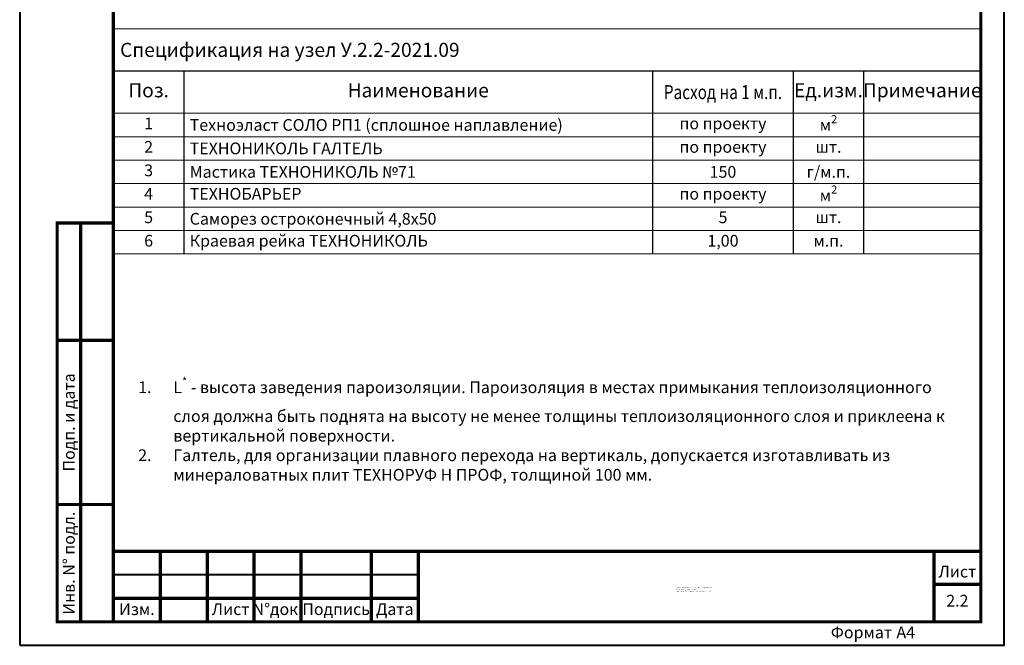
# Model space of a CAD drawing. Units: millimetres. Extents: x 125415 to 169116, y -42920 to 4450.
# Drawn here: x 131816 to 133916, y -4860 to -3526 of the extents above; entities that cross this region are included whole.
import ezdxf
from ezdxf.enums import TextEntityAlignment as Align

# ---------------------------------------------------------------- set-up
doc = ezdxf.new("R2018")
doc.units = ezdxf.units.MM
doc.layers.get('0').update_dxf_attribs({"lineweight": 30})
doc.layers.get('DEFPOINTS').update_dxf_attribs({"color": 251, "lineweight": 0})
doc.layers.add('TN-АННОТАЦИИ', color=7, linetype='Continuous', lineweight=20, true_color=0x000000)
doc.layers.add('TN-ТАБЛИЦЫ', color=7, linetype='Continuous', lineweight=40, true_color=0x000000)
doc.styles.get("Standard").update_dxf_attribs({"font": 'txt.shx'})
doc.styles.add('TN-Текст', font='isocpeur.ttf')
doc.styles.add('TN-Текст-Аннотативный', font='isocpeur.ttf')

# ---------------------------------------------------------------- blocks, each defined once
blk = doc.blocks.new('*U23')
blk.add_lwpolyline([(0, 0), (210, 0), (210, 297), (0, 297)], close=True)
at = {"const_width": 0.7}
for points in [[(20, 5), (205, 5), (205, 292), (20, 292)], [(8, 5), (20, 5), (20, 90), (8, 90)], [(20, 20), (20, 5), (205, 5), (205, 20)]]:
    blk.add_lwpolyline(points, close=True, dxfattribs=at)
for points in [[(13, 5), (13, 90)], [(20, 65), (8, 65)], [(20, 30), (8, 30)], [(30, 20), (30, 5)], [(40, 20), (40, 5)], [(50, 20), (50, 5)], [(60, 20), (60, 5)], [(75, 20), (75, 5)], [(85, 20), (85, 5)], [(195, 20), (195, 5)], [(195, 13), (205, 13)], [(85, 10), (20, 10)]]:
    blk.add_lwpolyline(points, dxfattribs=at)
blk.add_lwpolyline([(85, 15), (20, 15)])
at = {"color": 0, "style": 'TN-Текст'}
for s, p in [('Подп. и дата', (10.5, 47.5)), ('Инв. N%%D подл.', (10.5, 17.5))]:
    blk.add_text(s, height=2.5, rotation=90, dxfattribs=at).set_placement(p, align=Align.MIDDLE_CENTER)
for s, p in [('Лист', (200, 13.67)), ('Изм.', (25, 5.67)), ('Лист', (45, 5.67)), ('N%%Dдок.', (55, 5.67)), ('Подпись', (67.5, 5.67)), ('Дата', (80, 5.67))]:
    blk.add_text(s, height=2.5, dxfattribs=at).set_placement(p, align=Align.BOTTOM_CENTER)
blk.add_text('Формат', height=2.5, dxfattribs=at).set_placement((173, 1.5))
at = {"color": 0, "lineweight": 30, "flags": 104}
blk.add_attdef('ФОРМА6', text='', height=3.5, dxfattribs=at).set_placement((140, 12.5), align=Align.MIDDLE_CENTER)
at = {"color": 0, "style": 'TN-Текст', "flags": 8}
blk.add_attdef('ЛИСТ__', text='', height=2.5, dxfattribs=at).set_placement((200, 9.5), align=Align.MIDDLE_CENTER)
blk.add_attdef('ФОРМАТ', (187, 1.5), '', height=2.5, dxfattribs=at)
blk = doc.blocks.new('*T632')
at = {"layer": 'DEFPOINTS', "color": 8, "linetype": 'ByBlock', "lineweight": 0, "transparency": 16777216}
for p, q in [((0, 0), (1850, 0)), ((0, 0), (0, -90)), ((1850, 0), (1850, -90))]:
    blk.add_line(p, q, dxfattribs=at)
at = {"layer": 'TN-ТАБЛИЦЫ', "color": 0, "lineweight": 30, "transparency": 16777216}
for p, q in [((0, -90), (1850, -90)), ((0, -90), (0, -480)), ((150, -90), (150, -480)), ((1150, -90), (1150, -480)), ((1450, -90), (1450, -480)), ((1600, -90), (1600, -480)), ((1850, -90), (1850, -480))]:
    blk.add_line(p, q, dxfattribs=at)
at = {"layer": 'TN-ТАБЛИЦЫ', "color": 0, "linetype": 'ByBlock', "lineweight": 20, "transparency": 16777216}
for p, q in [((0, -180), (1850, -180)), ((0, -230), (1850, -230)), ((0, -280), (1850, -280)), ((0, -330), (1850, -330)), ((0, -380), (1850, -380)), ((0, -430), (1850, -430)), ((0, -480), (1850, -480))]:
    blk.add_line(p, q, dxfattribs=at)
at = {"layer": 'TN-ТАБЛИЦЫ', "color": 7, "lineweight": 13, "transparency": 16777216, "style": 'TN-Текст'}
for s, insert, char_height, width, attachment_point in [('{\\fISOCPEUR|b1|i0|c204|p34; Спецификация на узел \\C1;У.2.2-2021.09}', (5, -45), 30, 1840, 4), ('Поз.', (75, -135), 30, 140, 5), ('Наименование', (650, -135), 30, 990, 5), ('{\\W0.8;Расход на 1 м.п.}', (1300, -135), 30, 290, 5), ('Ед.изм.', (1525, -135), 30, 140, 5), ('Примечание', (1725, -135), 30, 240, 5), ('\\A1;м{\\H0.7x;\\S2^ ;}', (1525, -205), 25, 140, 5), ('1', (75, -205), 25, 140, 5), ('{\\C256; Техноэласт СОЛО РП1 (сплошное наплавление)}', (155, -205), 25, 990, 4), ('по проекту', (1300, -205), 25, 290, 5), ('2', (75, -255), 25, 140, 5), (' {\\C256;ТЕХНОНИКОЛЬ ГАЛТЕЛЬ}', (155, -255), 25, 990, 4), ('по проекту', (1300, -255), 25, 290, 5), ('шт.', (1525, -255), 25, 140, 5), ('3', (75, -305), 25, 140, 5), ('{\\C256; Мастика ТЕХНОНИКОЛЬ №71}', (155, -305), 25, 990, 4), ('\\A1;{\\C256;150}', (1300, -305), 25, 290, 5), ('\\A1;{\\C256;г/м.п.}', (1525, -305), 25, 140, 5), ('\\A1;м{\\H0.7x;\\S2^ ;}', (1525, -355), 25, 140, 5), ('4', (75, -355), 25, 140, 5), (' ТЕХНОБАРЬЕР', (155, -355), 25, 990, 4), ('по проекту', (1300, -355), 25, 290, 5), ('5', (75, -405), 25, 140, 5), ('{\\C256; Саморез остроконечный 4,8х50}', (155, -405), 25, 990, 4), ('5', (1300, -405), 25, 290, 5), ('шт.', (1525, -405), 25, 140, 5), ('6', (75, -455), 25, 140, 5), (' Краевая рейка ТЕХНОНИКОЛЬ', (155, -455), 25, 990, 4), ('1,00', (1300, -455), 25, 290, 5), ('м.п.', (1525, -455), 25, 140, 5)]:
    blk.add_mtext(s, dxfattribs=dict(at, insert=insert, char_height=char_height, width=width, attachment_point=attachment_point))

msp = doc.modelspace()

# ---------------------------------------------------------------- block references
msp.add_blockref('*T632', (132016.2, -3545.7))
at = {"layer": 'TN-ТАБЛИЦЫ', "color": 7}
ref = msp.add_blockref('*U23', (131816.2, -4859.6), dxfattribs=dict(at, xscale=10, yscale=10, zscale=10))
ref.add_attrib('ФОРМАТ', 'А4', (133686.2, -4844.6), dxfattribs={"layer": '0', "color": 0, "height": 25, "style": 'TN-Текст'})
lines = msp.add_mtext(' Примыкание к вертикальным поверхностям \\Pбез утепления вертикали.\\P Для гладкой поверхности (сэндвич-панель)', dxfattribs={"layer": '0', "color": 0, "insert": (133216.2, -4734.6), "char_height": 2.5, "attachment_point": 1})
ref.add_attrib('ФОРМА6', '', (133216.2, -4734.6), dxfattribs={"flags": 104}).embed_mtext(lines)
ref.add_attrib('ЛИСТ__', '2.2', dxfattribs={"layer": '0', "color": 0, "height": 25, "style": 'TN-Текст'}).set_placement((133816.2, -4764.6), align=Align.MIDDLE_CENTER)

# ---------------------------------------------------------------- texts
at = {"layer": 'TN-АННОТАЦИИ', "color": 0, "insert": (132043.9, -4288.7), "char_height": 25, "attachment_point": 1, "style": 'TN-Текст-Аннотативный'}
msp.add_mtext_dynamic_manual_height_columns('\\A1;\\pxi-3,l4,t4;{\\C256;1.^IL\\H0.7x;\\S*^ ;\\H1.42857x; - высота заведения пароизоляции. Пароизоляция в местах примыкания теплоизоляционного слоя должна быть поднята на высоту не менее толщины теплоизоляционного слоя и приклеена к вертикальной поверхности\\C0;.\\P\\A0;\\H1.00002x;\\C256;2.^IГалтель, для организации плавного перехода на вертикаль, допускается изготавливать из минераловатных плит ТЕХНОРУФ Н ПРОФ, толщиной 100 мм.}', width=1752.212, gutter_width=20358.2, heights=[0], dxfattribs=at)

doc.saveas('drawing.dxf')
